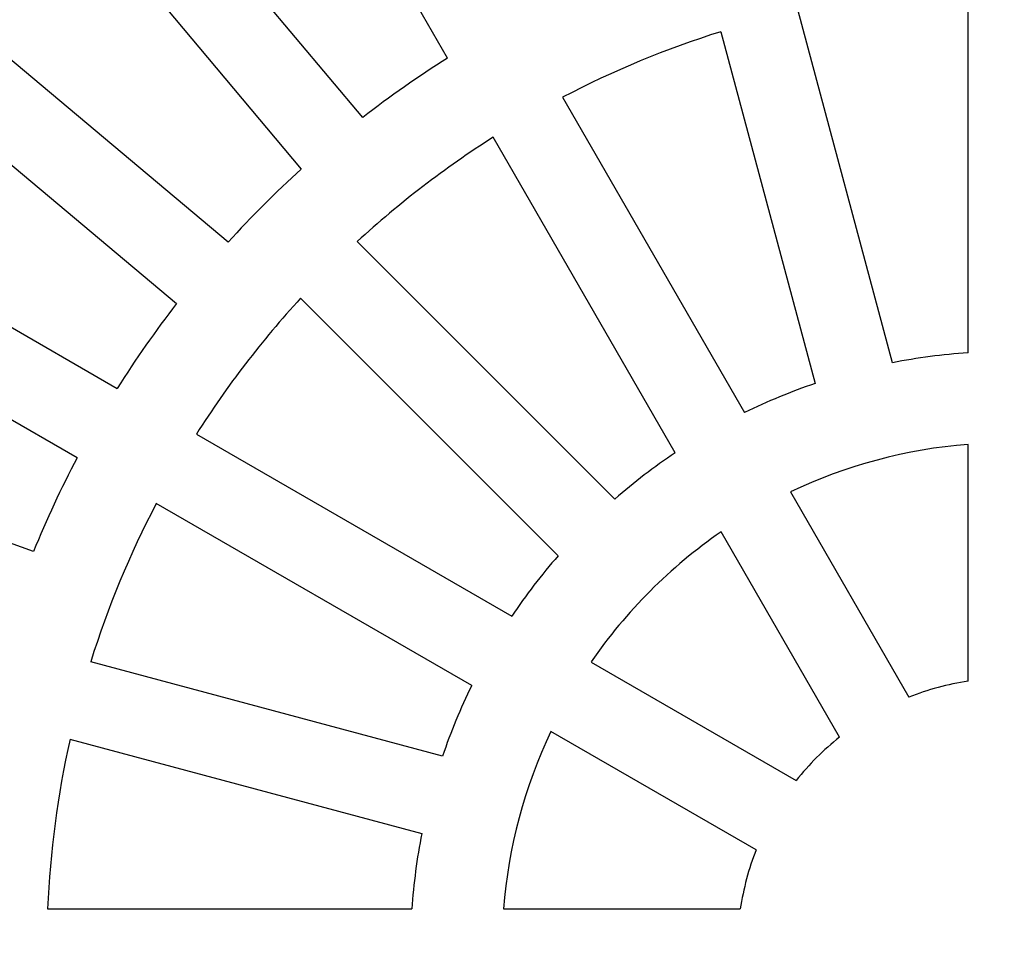
# Model space of a CAD drawing. Units: inches. Extents: x -2034 to -1808, y 309 to 616.
# Drawn here: x -1929 to -1914, y 414 to 428 of the extents above; entities that cross this region are included whole.
import ezdxf

# ---------------------------------------------------------------- set-up
doc = ezdxf.new("R2010")
doc.units = ezdxf.units.IN

# ---------------------------------------------------------------- blocks, each defined once
blk = doc.blocks.new('Ablaufkoerper_1_1__6', base_point=(-3925.587, 730.5))
at = {"color": 7, "linetype": 'Continuous'}
blk.add_circle((-3828.087, 828), 97.5, dxfattribs=at)
blk = doc.blocks.new('Artikel_HL181_1_1__8', base_point=(-3889.095, 766.992))
at = {"color": 7, "linetype": 'Continuous'}
for p, q in [((-3845.303, 855.358), (-3851.407, 865.931)), ((-3847.907, 853.534), (-3855.755, 862.887)), ((-3857.639, 861.305), (-3849.792, 851.953)), ((-3852.04, 849.704), (-3861.393, 857.552)), ((-3829.317, 846.31), (-3829.317, 857.494)), ((-3831.638, 846.004), (-3834.533, 856.808)), ((-3836.909, 856.171), (-3834.014, 845.367)), ((-3862.974, 855.668), (-3853.621, 847.82)), ((-3841.769, 854.158), (-3836.177, 844.472)), ((-3838.307, 843.242), (-3843.9, 852.928)), ((-3866.018, 851.32), (-3855.445, 845.215)), ((-3840.164, 841.817), (-3848.073, 849.725)), ((-3856.675, 843.085), (-3867.248, 849.189)), ((-3849.813, 847.986), (-3841.904, 840.077)), ((-3858.019, 840.203), (-3869.491, 844.379)), ((-3853.015, 843.812), (-3843.329, 838.22)), ((-3829.317, 836.223), (-3829.317, 843.498)), ((-3834.771, 842.037), (-3831.133, 835.736)), ((-3844.559, 836.09), (-3854.245, 841.682)), ((-3833.264, 834.506), (-3836.902, 840.807)), ((-3845.455, 833.927), (-3856.258, 836.822)), ((-3840.894, 836.814), (-3834.593, 833.176)), ((-3835.823, 831.046), (-3842.124, 834.684)), ((-3856.895, 834.446), (-3846.091, 831.551)), ((-3857.582, 829.23), (-3846.397, 829.23)), ((-3843.586, 829.23), (-3836.31, 829.23))]:
    blk.add_line(p, q, dxfattribs=at)
for radius, start, end in [(29.52, 107.388, 117.612), (32.324, 122.1808, 127.8192), (29.52, 122.388, 132.612), (32.324, 132.1808, 137.8192), (29.52, 137.388, 147.612), (32.324, 142.1808, 147.8192), (18.351, 93.8432, 101.1568), (18.351, 108.8432, 116.1568), (15.547, 94.5376, 115.4624), (32.324, 152.1808, 157.8192), (18.351, 123.8432, 131.1568), (29.52, 152.388, 162.612), (15.547, 124.5376, 145.4624), (18.351, 138.8432, 146.1568), (18.351, 153.8432, 161.1568), (8.314, 98.5077, 111.4923), (15.547, 154.5376, 175.4624), (29.52, 167.388, 177.612), (8.314, 128.5077, 141.4923), (18.351, 168.8432, 176.1568), (8.314, 158.5077, 171.4923)]:
    blk.add_arc((-3828.087, 828), radius, start, end, dxfattribs=at)
blk = doc.blocks.new('10495-Edelstahlflansch_1_1__9', base_point=(-3926.087, 730))
at = {"color": 7, "linetype": 'Continuous'}
for radius in [98, 97.5]:
    blk.add_circle((-3828.087, 828), radius, dxfattribs=at)
at = {"color": 3, "linetype": 'Continuous'}
for radius in [95.5, 94.118, 93.647, 88.353, 87.882, 86.118, 85.647]:
    blk.add_circle((-3828.087, 828), radius, dxfattribs=at)
blk = doc.blocks.new('11029-Bitumenfolie_1_1__10', base_point=(-4038.087, 618))
at = {"color": 7, "linetype": 'Continuous'}
blk.add_circle((-3828.087, 828), 210, dxfattribs=at)
blk = doc.blocks.new('HL510NKH-WEB__11', base_point=(-4038.087, 618))
for name, p in [('11029-Bitumenfolie_1_1__10', (-4038.087, 618)), ('10495-Edelstahlflansch_1_1__9', (-3926.087, 730)), ('Ablaufkoerper_1_1__6', (-3925.587, 730.5)), ('Artikel_HL181_1_1__8', (-3889.095, 766.992))]:
    blk.add_blockref(name, p)
blk = doc.blocks.new('Vordans2', base_point=(-3828, 828))
blk.add_blockref('HL510NKH-WEB__11', (-4038.087, 618))

msp = doc.modelspace()

# ---------------------------------------------------------------- block references
at = {"xscale": 0.5, "yscale": 0.5, "zscale": 0.5}
msp.add_blockref('Vordans2', (-1914, 414), dxfattribs=at)

doc.saveas('drawing.dxf')
